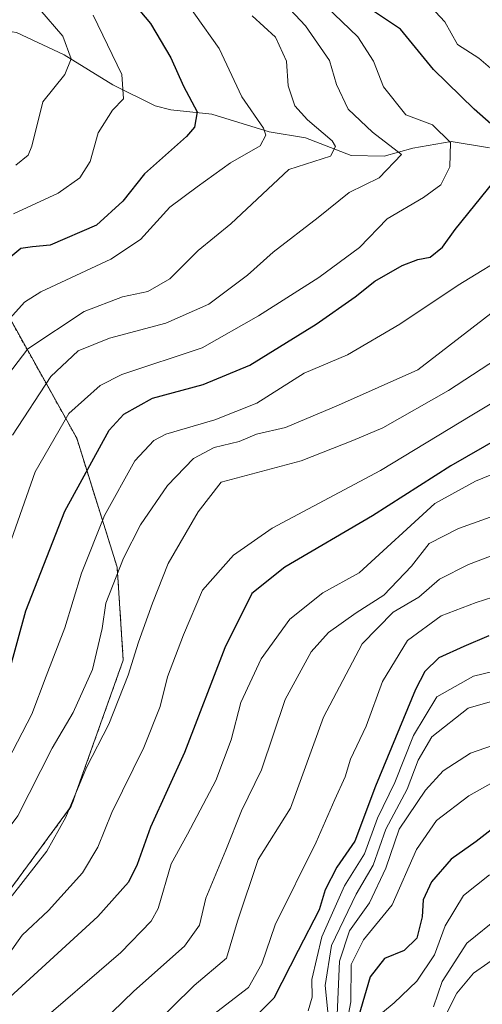
# Model space of a CAD drawing. Units: metres. Extents: x 661701 to 665161, y 4744212 to 4746606.
# Drawn here: x 662147 to 662226, y 4745912 to 4746081 of the extents above; entities that cross this region are included whole.
import ezdxf

# ---------------------------------------------------------------- set-up
doc = ezdxf.new("R2010")
doc.units = ezdxf.units.M
doc.header["$MEASUREMENT"] = 0
doc.linetypes.add('TRAZOS', pattern=[0.75, 0.5, -0.25])
for name, color, linetype, lineweight in [('Arbolado forestal', 92, 'TRAZOS', 0), ('Arbolado forestal CxS', 92, 'Continuous', 0), ('Corriente natural lineal', 142, 'Continuous', 13), ('Curva de nivel maestra', 36, 'Continuous', 30), ('Curva de nivel normal', 36, 'Continuous', 0)]:
    doc.layers.add(name, color=color, linetype=linetype, lineweight=lineweight)

# ---------------------------------------------------------------- blocks, each defined once
blk = doc.blocks.new('*U171')
at = {"layer": 'Curva de nivel normal', "color": 36, "linetype": 'Continuous', "lineweight": 0}
blk.add_polyline3d([(662236.02, 4746006.21, 1005), (662225.16, 4746001.77, 1005), (662218.2, 4745997.97, 1005), (662205.27, 4745986.14, 1005), (662199.05, 4745982.7, 1005), (662193.45, 4745978.2, 1005), (662188.54, 4745971.42, 1005), (662185.07, 4745963.95, 1005), (662183.38, 4745957.62, 1005), (662180.78, 4745950.67, 1005), (662175.95, 4745941.49, 1005), (662173.18, 4745936.38, 1005), (662170.92, 4745928.79, 1005), (662169.73, 4745926.61, 1005), (662164.54, 4745921.24, 1005), (662149.34, 4745908.16, 1005)], dxfattribs=at)
blk = doc.blocks.new('*U187')
at = {"layer": 'Curva de nivel normal', "color": 36, "linetype": 'Continuous', "lineweight": 0}
blk.add_polyline3d([(662237.03, 4745998.98, 1010), (662222.24, 4745993.7, 1010), (662217.22, 4745991.15, 1010), (662214.24, 4745987.29, 1010), (662209.5, 4745982.29, 1010), (662204.76, 4745979.29, 1010), (662200.06, 4745975.95, 1010), (662197.08, 4745972.62, 1010), (662192.63, 4745964.5, 1010), (662188.58, 4745952.48, 1010), (662185.15, 4745945.45, 1010), (662182.5, 4745938.73, 1010), (662179.08, 4745930.56, 1010), (662178.02, 4745925.95, 1010), (662175.46, 4745922.33, 1010), (662166.78, 4745914.65, 1010), (662157.5, 4745905.62, 1010)], dxfattribs=at)
blk = doc.blocks.new('*U189')
at = {"layer": 'Curva de nivel normal', "color": 36, "linetype": 'Continuous', "lineweight": 0}
blk.add_polyline3d([(662238.72, 4746021.58, 995), (662224.52, 4746013.09, 995), (662208.92, 4746003.62, 995), (662190.41, 4745993.75, 995), (662183.81, 4745989.17, 995), (662178.51, 4745983.18, 995), (662175.25, 4745975.53, 995), (662172.53, 4745968.35, 995), (662171.25, 4745963.29, 995), (662168.5, 4745956.29, 995), (662163.03, 4745945.2, 995), (662160.64, 4745939.27, 995), (662158, 4745934.86, 995), (662152.18, 4745928.41, 995), (662147.68, 4745924.24, 995), (662145.27, 4745920.73, 995), (662142.94, 4745918.26, 995), (662139.2, 4745915.68, 995), (662134.34, 4745913.16, 995), (662127.1, 4745908.52, 995)], dxfattribs=at)
blk = doc.blocks.new('*U195')
at = {"layer": 'Curva de nivel normal', "color": 36, "linetype": 'Continuous', "lineweight": 0}
blk.add_polyline3d([(662196.58, 4745911.29, 1030), (662197.24, 4745913.62, 1030), (662197.2, 4745916.62, 1030), (662198.88, 4745923.95, 1030), (662202.79, 4745932.62, 1030), (662206.19, 4745938.1, 1030), (662208.42, 4745944.21, 1030), (662211.36, 4745950.29, 1030), (662214.55, 4745958.36, 1030), (662218.53, 4745964.95, 1030), (662224.79, 4745968.47, 1030), (662236.6, 4745971.33, 1030)], dxfattribs=at)
blk = doc.blocks.new('*U196')
at = {"layer": 'Curva de nivel normal', "color": 36, "linetype": 'Continuous', "lineweight": 0}
blk.add_polyline3d([(662218.6, 4745907.62, 1065), (662221.94, 4745914.31, 1065), (662224.78, 4745917.71, 1065), (662232.18, 4745922.85, 1065)], dxfattribs=at)
blk = doc.blocks.new('*U199')
at = {"layer": 'Curva de nivel normal', "color": 36, "linetype": 'Continuous', "lineweight": 0}
blk.add_polyline3d([(662186.98, 4746081.3, 960), (662190.97, 4746077.66, 960), (662192.87, 4746073.58, 960), (662193.16, 4746069.35, 960), (662194.29, 4746065.94, 960), (662196.42, 4746063.51, 960), (662200.67, 4746059.96, 960), (662201.25, 4746058.95, 960), (662200.36, 4746057.3, 960), (662193.27, 4746055.04, 960), (662183.34, 4746045.74, 960), (662177.78, 4746041.18, 960), (662172.93, 4746036.36, 960), (662169.14, 4746034.22, 960), (662164.86, 4746033.28, 960), (662158.3, 4746030.77, 960), (662148.65, 4746024.43, 960), (662142.75, 4746016.7, 960)], dxfattribs=at)
blk = doc.blocks.new('*U210')
at = {"layer": 'Curva de nivel normal', "color": 36, "linetype": 'Continuous', "lineweight": 0}
blk.add_polyline3d([(662199.62, 4746082.9, 970), (662205.07, 4746077.7, 970), (662207.74, 4746073.58, 970), (662209.44, 4746069.18, 970), (662213.27, 4746064.41, 970), (662217.8, 4746062.69, 970), (662220.85, 4746059.64, 970), (662220.75, 4746055.49, 970), (662219.21, 4746052.45, 970), (662216.27, 4746050.25, 970), (662210.03, 4746046.64, 970), (662205.32, 4746041.74, 970), (662198.37, 4746036.59, 970), (662188.06, 4746030.02, 970), (662178.43, 4746024.59, 970), (662164.73, 4746020, 970), (662161.05, 4746018.12, 970), (662155.66, 4746013.33, 970), (662149.89, 4746003.41, 970), (662145.46, 4745990.75, 970)], dxfattribs=at)
blk = doc.blocks.new('*U214')
at = {"layer": 'Curva de nivel normal', "color": 36, "linetype": 'Continuous', "lineweight": 0}
blk.add_polyline3d([(662231.77, 4746033.51, 985), (662215.27, 4746020.79, 985), (662201.74, 4746014.77, 985), (662192.68, 4746010.98, 985), (662187.71, 4746009.84, 985), (662184.75, 4746008.59, 985), (662180.52, 4746007.52, 985), (662176.98, 4746005.65, 985), (662172.55, 4746001.06, 985), (662167.92, 4745994.35, 985), (662165.03, 4745988.64, 985), (662162.02, 4745980.95, 985), (662161.38, 4745976.62, 985), (662159.71, 4745969.62, 985), (662156.39, 4745962.26, 985), (662152.85, 4745956.18, 985), (662146.97, 4745944.58, 985), (662135.45, 4745929.23, 985), (662124.6, 4745920.4, 985), (662119.04, 4745916.21, 985), (662114.36, 4745913.65, 985), (662110.42, 4745909.5, 985)], dxfattribs=at)
blk = doc.blocks.new('*U218')
at = {"layer": 'Curva de nivel normal', "color": 36, "linetype": 'Continuous', "lineweight": 0}
blk.add_polyline3d([(662230.94, 4745982.87, 1020), (662225.27, 4745981.07, 1020), (662219.27, 4745978.78, 1020), (662213.54, 4745974.58, 1020), (662209.26, 4745967.55, 1020), (662206.49, 4745959.95, 1020), (662203.81, 4745954.29, 1020), (662202.88, 4745951.29, 1020), (662201.14, 4745947.41, 1020), (662197.92, 4745940.13, 1020), (662190.93, 4745926, 1020), (662188.66, 4745919.29, 1020), (662186.35, 4745915.3, 1020), (662179.49, 4745909.99, 1020)], dxfattribs=at)
blk = doc.blocks.new('*U221')
at = {"layer": 'Curva de nivel normal', "color": 36, "linetype": 'Continuous', "lineweight": 0}
blk.add_polyline3d([(662227.54, 4745934.51, 1055), (662223.09, 4745931.01, 1055), (662219.97, 4745925.82, 1055), (662218.14, 4745920.87, 1055), (662215.14, 4745916.36, 1055), (662211.27, 4745912.65, 1055), (662207.6, 4745909.61, 1055)], dxfattribs=at)
blk = doc.blocks.new('*U223')
at = {"layer": 'Curva de nivel normal', "color": 36, "linetype": 'Continuous', "lineweight": 0}
for points in [[(662216.71, 4746083.72, 980), (662219.92, 4746080.27, 980), (662222.06, 4746076.42, 980), (662225.7, 4746074.06, 980), (662229.33, 4746071.01, 980)], [(662231.69, 4746041.07, 980), (662222.18, 4746035.31, 980), (662212.25, 4746028.59, 980), (662203.27, 4746023.38, 980), (662195.9, 4746020.22, 980), (662187.78, 4746015.14, 980), (662180.6, 4746012.28, 980), (662172.27, 4746009.83, 980), (662170.22, 4746008.74, 980), (662166.97, 4746005.26, 980), (662161.78, 4745995.93, 980), (662157.85, 4745986.05, 980), (662154.99, 4745976.73, 980), (662151.79, 4745968.49, 980), (662149.36, 4745961.97, 980), (662143.6, 4745951.01, 980), (662137.23, 4745942.64, 980), (662127.86, 4745931.62, 980), (662115.58, 4745921.25, 980), (662109.29, 4745916.14, 980), (662104.09, 4745907.92, 980)]]:
    blk.add_polyline3d(points, dxfattribs=at)
blk = doc.blocks.new('*U232')
at = {"layer": 'Curva de nivel normal', "color": 36, "linetype": 'Continuous', "lineweight": 0}
blk.add_polyline3d([(662237.15, 4745992.57, 1015), (662223.94, 4745987.56, 1015), (662218.98, 4745985.05, 1015), (662215.44, 4745981.97, 1015), (662211.11, 4745979.41, 1015), (662205.76, 4745973.98, 1015), (662199.16, 4745961.45, 1015), (662193.54, 4745945.89, 1015), (662188.01, 4745937.12, 1015), (662184.51, 4745926.62, 1015), (662182.62, 4745920.29, 1015), (662177.06, 4745915.59, 1015), (662165.8, 4745904.53, 1015)], dxfattribs=at)
blk = doc.blocks.new('*U240')
at = {"layer": 'Curva de nivel normal', "color": 36, "linetype": 'Continuous', "lineweight": 0}
blk.add_polyline3d([(662230.22, 4746023.62, 990), (662220.51, 4746017.29, 990), (662209.34, 4746010.9, 990), (662204.2, 4746008.74, 990), (662195.35, 4746005.28, 990), (662181.71, 4746001.62, 990), (662177.75, 4745996.55, 990), (662172.62, 4745987.74, 990), (662169.98, 4745980.96, 990), (662167.55, 4745974.29, 990), (662165.83, 4745968.62, 990), (662162.48, 4745960.29, 990), (662158.7, 4745952.88, 990), (662155.16, 4745944.35, 990), (662151.9, 4745938.58, 990), (662146.04, 4745931.06, 990), (662142.31, 4745927.16, 990), (662137.07, 4745921.99, 990), (662124.75, 4745914.44, 990), (662117.22, 4745909.11, 990)], dxfattribs=at)
blk = doc.blocks.new('*U245')
at = {"layer": 'Curva de nivel normal', "color": 36, "linetype": 'Continuous', "lineweight": 0}
blk.add_polyline3d([(662229.31, 4745927.43, 1060), (662223.68, 4745922.86, 1060), (662219.45, 4745916.29, 1060), (662217.98, 4745911.95, 1060)], dxfattribs=at)
blk = doc.blocks.new('*U252')
at = {"layer": 'Curva de nivel normal', "color": 36, "linetype": 'Continuous', "lineweight": 0}
blk.add_polyline3d([(662173.27, 4746087.16, 955), (662181.38, 4746075.72, 955), (662185.21, 4746067.46, 955), (662188.91, 4746062.11, 955), (662189.35, 4746060.93, 955), (662188.37, 4746059.11, 955), (662183.27, 4746056.18, 955), (662177.6, 4746052.06, 955), (662172.94, 4746048.62, 955), (662167.94, 4746043.11, 955), (662162.85, 4746039.71, 955), (662150.88, 4746034.12, 955), (662148.11, 4746032.37, 955), (662144.05, 4746027.89, 955)], dxfattribs=at)
blk = doc.blocks.new('*U253')
at = {"layer": 'Curva de nivel normal', "color": 36, "linetype": 'Continuous', "lineweight": 0}
blk.add_polyline3d([(662235.58, 4745959.24, 1040), (662224.27, 4745955.29, 1040), (662219.6, 4745952.3, 1040), (662216.6, 4745949, 1040), (662212.08, 4745942.3, 1040), (662209.81, 4745935.68, 1040), (662207.02, 4745929.73, 1040), (662203.65, 4745924.96, 1040), (662201.94, 4745919.79, 1040), (662201.43, 4745909.29, 1040)], dxfattribs=at)
blk = doc.blocks.new('*U254')
at = {"layer": 'Curva de nivel normal', "color": 36, "linetype": 'Continuous', "lineweight": 0}
blk.add_polyline3d([(662186.3, 4746090.06, 965), (662196.13, 4746079.61, 965), (662200.18, 4746073.7, 965), (662201.42, 4746069.56, 965), (662203.4, 4746065.33, 965), (662207.58, 4746061.43, 965), (662212.48, 4746057.62, 965), (662208.7, 4746053.64, 965), (662203.58, 4746051.1, 965), (662198.27, 4746046.84, 965), (662190.59, 4746040.92, 965), (662186.2, 4746037, 965), (662179.59, 4746032.01, 965), (662172.27, 4746028.77, 965), (662162.6, 4746026.23, 965), (662157.27, 4746024.09, 965), (662152.6, 4746019.66, 965), (662146.02, 4746009.63, 965)], dxfattribs=at)
blk = doc.blocks.new('*U267')
at = {"layer": 'Curva de nivel normal', "color": 36, "linetype": 'Continuous', "lineweight": 0}
blk.add_polyline3d([(662200.02, 4745909.95, 1035), (662199.46, 4745915.62, 1035), (662200.53, 4745922.44, 1035), (662204.77, 4745931.23, 1035), (662207.65, 4745936.2, 1035), (662209.83, 4745942.35, 1035), (662213.46, 4745949.18, 1035), (662215.34, 4745954.11, 1035), (662217.7, 4745958.08, 1035), (662223.88, 4745963, 1035), (662232.6, 4745965.51, 1035)], dxfattribs=at)
blk = doc.blocks.new('*U272')
at = {"layer": 'Curva de nivel normal', "color": 36, "linetype": 'Continuous', "lineweight": 0}
blk.add_polyline3d([(662202.84, 4745907.43, 1045), (662203.84, 4745912.82, 1045), (662203.92, 4745919.18, 1045), (662205.99, 4745923.4, 1045), (662210.94, 4745929.37, 1045), (662215.06, 4745938.83, 1045), (662218.48, 4745943.8, 1045), (662224.01, 4745948.02, 1045), (662231.01, 4745951.95, 1045)], dxfattribs=at)
blk = doc.blocks.new('*U287')
at = {"layer": 'Curva de nivel maestra', "color": 36, "linetype": 'Continuous', "lineweight": 30}
blk.add_polyline3d([(662165.71, 4746084.73, 950), (662169.65, 4746080, 950), (662173.08, 4746074.1, 950), (662175.27, 4746069.29, 950), (662177.6, 4746064.92, 950), (662177.16, 4746062.29, 950), (662175.78, 4746060.66, 950), (662168.58, 4746054.28, 950), (662164.9, 4746049.63, 950), (662160.41, 4746045.56, 950), (662152.47, 4746042.1, 950), (662149.48, 4746041.84, 950), (662147.46, 4746041.55, 950), (662144.32, 4746038.95, 950)], dxfattribs=at)
blk = doc.blocks.new('*U296')
at = {"layer": 'Curva de nivel maestra', "color": 36, "linetype": 'Continuous', "lineweight": 30}
blk.add_polyline3d([(662227.41, 4745975.37, 1025), (662223.14, 4745973.53, 1025), (662218.86, 4745971.59, 1025), (662216.5, 4745969.28, 1025), (662214.88, 4745966.22, 1025), (662208.04, 4745949.7, 1025), (662204.51, 4745940.27, 1025), (662201.48, 4745935.81, 1025), (662199.45, 4745931.98, 1025), (662198.43, 4745928.55, 1025), (662194.88, 4745921.6, 1025), (662190.7, 4745913.43, 1025), (662181.08, 4745903.74, 1025)], dxfattribs=at)
blk = doc.blocks.new('*U299')
at = {"layer": 'Curva de nivel maestra', "color": 36, "linetype": 'Continuous', "lineweight": 30}
for points in [[(662143.8, 4745963.39, 975), (662148.32, 4745979.62, 975), (662155, 4745996.67, 975), (662162.55, 4746010.53, 975), (662165.08, 4746013.23, 975), (662169.94, 4746015.97, 975), (662178.6, 4746018.29, 975), (662186.6, 4746021.6, 975), (662197.94, 4746028.62, 975), (662204.6, 4746033.29, 975), (662207.94, 4746035.98, 975), (662212.6, 4746038.65, 975), (662215.29, 4746039.68, 975), (662217.41, 4746040.06, 975), (662219.52, 4746041.8, 975), (662221.66, 4746044.81, 975), (662225.06, 4746048.94, 975), (662228.42, 4746053.12, 975)], [(662232.59, 4746058.58, 975), (662224.91, 4746065.33, 975), (662217.96, 4746072.14, 975), (662212.32, 4746079.04, 975), (662204.28, 4746084.46, 975)]]:
    blk.add_polyline3d(points, dxfattribs=at)
blk = doc.blocks.new('*U303')
at = {"layer": 'Curva de nivel maestra', "color": 36, "linetype": 'Continuous', "lineweight": 30}
blk.add_polyline3d([(662231.2, 4745944.84, 1050), (662225.28, 4745940.21, 1050), (662221.01, 4745937.18, 1050), (662217.66, 4745933.3, 1050), (662216.19, 4745930.27, 1050), (662216.04, 4745927.33, 1050), (662215.1, 4745923.7, 1050), (662212.94, 4745921.58, 1050), (662209.6, 4745920.21, 1050), (662207.17, 4745917.1, 1050), (662204.52, 4745908.15, 1050)], dxfattribs=at)
blk = doc.blocks.new('*U308')
at = {"layer": 'Curva de nivel maestra', "color": 36, "linetype": 'Continuous', "lineweight": 30}
blk.add_polyline3d([(662240.47, 4746015.62, 1000), (662220.95, 4746004.43, 1000), (662207.56, 4745995.85, 1000), (662192.58, 4745987.09, 1000), (662186.95, 4745982.6, 1000), (662182.34, 4745973.32, 1000), (662175.46, 4745955.45, 1000), (662169.62, 4745942.66, 1000), (662167.34, 4745936.29, 1000), (662165.84, 4745933.29, 1000), (662160.62, 4745927.43, 1000), (662145.57, 4745913.6, 1000), (662131.27, 4745903.17, 1000)], dxfattribs=at)

msp = doc.modelspace()

# ---------------------------------------------------------------- linework, layer by layer
at = {"layer": 'Arbolado forestal', "color": 92, "linetype": 'TRAZOS', "lineweight": 0}
msp.add_polyline3d([(662137.05, 4745920.33, 990.69), (662156.08, 4745946.23, 990.21), (662164.97, 4745971.23, 988.68), (662163.93, 4745987.08, 983.95), (662157.01, 4746009.14, 972.46), (662143.7, 4746032.93, 952.17)], dxfattribs=at)
msp.add_polyline3d([(662137.05, 4745920.33, 990.69), (662156.08, 4745946.23, 990.21), (662164.97, 4745971.23, 988.68), (662163.93, 4745987.08, 983.95), (662157.01, 4746009.14, 972.46), (662143.7, 4746032.93, 952.17)], dxfattribs=at)
at = {"layer": 'Arbolado forestal CxS', "color": 92, "linetype": 'Continuous', "lineweight": 0}
for points in [[(661995.79, 4745961.8, 911.68), (662002.46, 4745968.78, 912.15), (662002.71, 4745968.74, 912.23), (662016.16, 4745953.91, 914.46), (662036.6, 4745973.64, 916.91), (662055.82, 4745991.92, 918.76), (662075.79, 4746008.89, 922.65), (662091.65, 4746038.64, 922.29), (662112.79, 4746049.29, 924.24), (662129.96, 4746045.13, 938.08), (662131.15, 4746044.84, 938.91), (662143.7, 4746032.93, 952.17), (662157.01, 4746009.14, 972.46), (662163.93, 4745987.08, 983.95), (662164.97, 4745971.23, 988.68), (662156.08, 4745946.23, 990.21), (662137.05, 4745920.33, 990.69), (662129.84, 4745904.26, 998.83), (662132.78, 4745888.46, 1008.63), (662140.17, 4745872.77, 1019.93), (662147.43, 4745862.16, 1029.3), (662162.89, 4745853.66, 1051.14), (662234.62, 4745837.65, 1098.17)], [(661995.79, 4745961.8, 911.68), (662002.46, 4745968.78, 912.15), (662002.71, 4745968.74, 912.23), (662016.16, 4745953.91, 914.46), (662036.6, 4745973.64, 916.91), (662055.82, 4745991.92, 918.76), (662075.79, 4746008.89, 922.65), (662091.65, 4746038.64, 922.29), (662112.79, 4746049.29, 924.24), (662129.96, 4746045.13, 938.08), (662131.15, 4746044.84, 938.91), (662143.7, 4746032.93, 952.17), (662157.01, 4746009.14, 972.46), (662163.93, 4745987.08, 983.95), (662164.97, 4745971.23, 988.68), (662156.08, 4745946.23, 990.21), (662137.05, 4745920.33, 990.69), (662129.84, 4745904.26, 998.83), (662132.78, 4745888.46, 1008.63), (662140.17, 4745872.77, 1019.93), (662147.43, 4745862.16, 1029.3), (662162.89, 4745853.66, 1051.14), (662234.62, 4745837.65, 1098.17)], [(662137.05, 4745920.33, 990.69), (662156.08, 4745946.23, 990.21), (662164.97, 4745971.23, 988.68), (662163.93, 4745987.08, 983.95), (662157.01, 4746009.14, 972.46), (662143.7, 4746032.93, 952.17)], [(662137.05, 4745920.33, 990.69), (662156.08, 4745946.23, 990.21), (662164.97, 4745971.23, 988.68), (662163.93, 4745987.08, 983.95), (662157.01, 4746009.14, 972.46), (662143.7, 4746032.93, 952.17)]]:
    msp.add_polyline3d(points, dxfattribs=at)
at = {"layer": 'Corriente natural lineal', "color": 142, "linetype": 'Continuous', "lineweight": 13}
msp.add_polyline3d([(662227.54, 4746058.76, 972.28), (662221, 4746059.82, 970.14), (662214.45, 4746058.69, 965.84), (662209.53, 4746057.32, 963.72), (662203.88, 4746057.46, 961.33), (662196.12, 4746060.46, 958.14), (662189.87, 4746061.48, 955.24), (662180.13, 4746064.5, 950.81), (662173.1, 4746065.24, 948.42), (662170.44, 4746065.93, 947.49), (662163.2, 4746069.49, 943.67), (662154.85, 4746074.65, 939.47), (662146.74, 4746078.43, 935.31), (662142.97, 4746079.02, 934.09), (662130.45, 4746076.77, 929.56), (662124.36, 4746073.4, 926.79), (662119.22, 4746068.39, 924.98)], dxfattribs=at)
at = {"layer": 'Curva de nivel normal', "color": 36, "linetype": 'Continuous', "lineweight": 0}
for points in [[(662150.69, 4746082.38, 940), (662154.66, 4746077.84, 940), (662156.07, 4746073.96, 940), (662155, 4746071.29, 940), (662151.25, 4746066.62, 940), (662149.35, 4746059.01, 940), (662148.72, 4746057.47, 940), (662146.6, 4746055.79, 940)], [(662159.83, 4746081.43, 945), (662164.7, 4746071.29, 945), (662165.01, 4746067.15, 945), (662163.12, 4746065.17, 945), (662160.7, 4746061.31, 945), (662159.3, 4746056.39, 945), (662157.54, 4746053.6, 945), (662153.82, 4746051.02, 945), (662146.22, 4746047.46, 945)]]:
    msp.add_polyline3d(points, dxfattribs=at)

# ---------------------------------------------------------------- block references
at = {"layer": 'Curva de nivel maestra', "color": 36, "linetype": 'Continuous', "lineweight": 30}
for name in ['*U303', '*U296', '*U308', '*U299', '*U287']:
    msp.add_blockref(name, (0, 0), dxfattribs=at)
at = {"layer": 'Curva de nivel normal', "color": 36, "linetype": 'Continuous', "lineweight": 0}
for name in ['*U196', '*U245', '*U221', '*U272', '*U253', '*U267', '*U195', '*U218', '*U232', '*U187', '*U171', '*U189', '*U240', '*U214', '*U223', '*U210', '*U254', '*U199', '*U252']:
    msp.add_blockref(name, (0, 0), dxfattribs=at)

doc.saveas('drawing.dxf')
